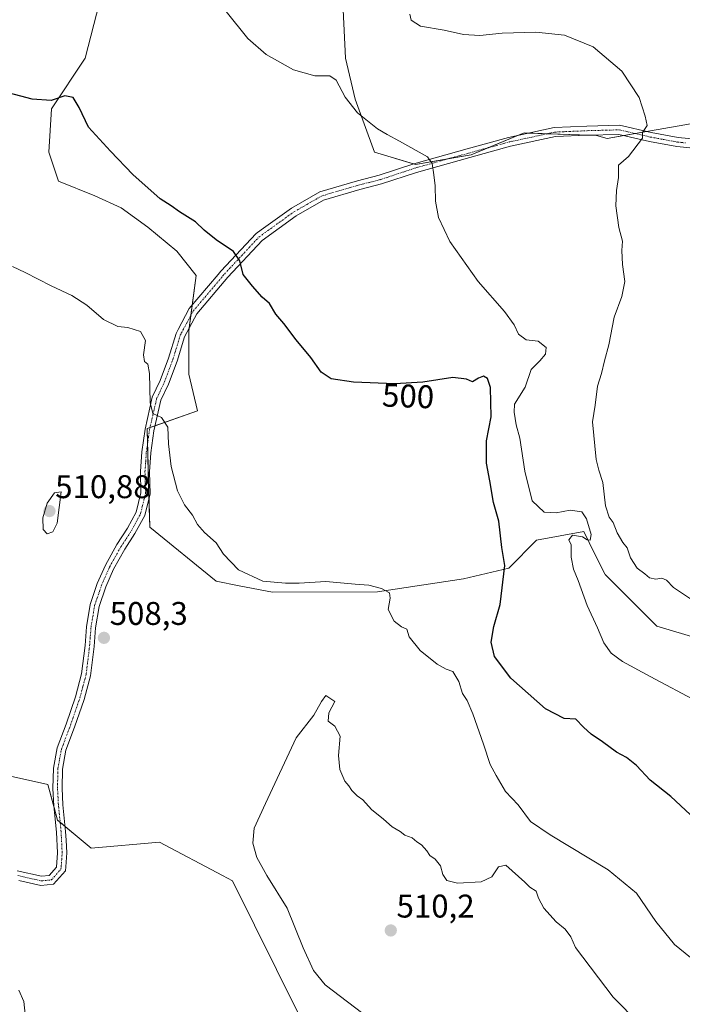
# Model space of a CAD drawing. Units: metres. Extents: x 570075 to 573533, y 4712592 to 4714941.
# Drawn here: x 573076 to 573278, y 4714080 to 4714381 of the extents above; entities that cross this region are included whole.
import ezdxf
from ezdxf.enums import TextEntityAlignment as Align

# ---------------------------------------------------------------- set-up
doc = ezdxf.new("R2010")
doc.units = ezdxf.units.M
doc.header["$MEASUREMENT"] = 0
doc.linetypes.add('TRAZO_Y_PUNTO', pattern=[1, 0.5, -0.25, 0, -0.25])
for name, color, linetype, lineweight in [('Camino', 19, 'Continuous', 0), ('Camino Cxs', 19, 'Continuous', 0), ('Camino eje', 39, 'TRAZO_Y_PUNTO', 13), ('Carátula', 7, 'Continuous', 5), ('Cultivos herbáceos CxS', 92, 'Continuous', 0), ('Cultivos leñosos', 92, 'Continuous', 0), ('Cultivos leñosos CxS', 92, 'Continuous', 0), ('Curva de nivel maestra', 36, 'Continuous', 30), ('Curva de nivel normal', 36, 'Continuous', 0), ('Punto de cota en terreno', 7, 'Continuous', 0), ('Rótulo de curva de nivel directora', 19, 'Continuous', 0), ('Rótulo de punto de cota en terreno', 19, 'Continuous', 0)]:
    doc.layers.add(name, color=color, linetype=linetype, lineweight=lineweight)
doc.styles.add('Arial', font='txt', dxfattribs={"height": 0.2})

# ---------------------------------------------------------------- blocks, each defined once
blk = doc.blocks.new('*U158')
at = {"layer": 'Cultivos herbáceos CxS', "color": 92, "linetype": 'Continuous', "lineweight": 0}
for points in [[(573100.33, 4714386.28, 497.02), (573095.91, 4714369.33, 498.65), (573085.59, 4714353.85, 500.16), (573084.85, 4714340.58, 501.13), (573087.8, 4714331.74, 502.08), (573098.85, 4714327.32, 501.75), (573106.96, 4714323.63, 502.23), (573115.07, 4714317.73, 503.04), (573123.91, 4714310.36, 502.02), (573129.81, 4714302.99, 502.06), (573127.6, 4714286.04, 502.52), (573127.6, 4714272.78, 502.97), (573130.24, 4714261.61, 503.79), (573114.83, 4714256.19, 505.6), (573115.62, 4714226.04, 507.11), (573135.9, 4714209.61, 507.49), (573142.94, 4714208.21, 506.83), (573153.14, 4714206.19, 505.93), (573185.21, 4714206.33, 504.85), (573211.47, 4714210.27, 502.39), (573225.39, 4714213.6, 499.11), (573233.79, 4714222.1, 495.49), (573248.23, 4714224.72, 494.82), (573251.55, 4714218.08, 494.83), (573254.69, 4714211.81, 494.64), (573254.8, 4714211.59, 494.64), (573270.55, 4714195.82, 494.12), (573319.13, 4714181.37, 493.15)], [(573283.24, 4714349.66, 488.88), (573268.59, 4714347.12, 489.77), (573255.37, 4714344.82, 491.89), (573252.15, 4714345.74, 491.74), (573230.04, 4714346.48, 492.59), (573213.83, 4714339.84, 493.82), (573196.88, 4714336.9, 495.47), (573184.35, 4714340.58, 497.06), (573178.45, 4714356.79, 494.24), (573175.5, 4714369.32, 493.22), (573174.77, 4714384.06, 491.43)], [(573174.52, 4714050.38, 508.3), (573140.9, 4714118.12, 509.85), (573137.91, 4714119.7, 509.83), (573137.91, 4714119.7, 509.83), (573118.6, 4714129.93, 509.25), (573097.76, 4714128.02, 508.08), (573087.49, 4714136.59, 507.71), (573084.47, 4714147.51, 507.19), (573046.47, 4714155.93, 504.2)]]:
    blk.add_polyline3d(points, dxfattribs=at)
blk = doc.blocks.new('*U167')
at = {"layer": 'Curva de nivel normal', "color": 36, "linetype": 'Continuous', "lineweight": 0}
blk.add_polyline3d([(573280.87, 4714204.2, 490), (573275.71, 4714207.63, 490), (573273.53, 4714209.85, 490), (573272.09, 4714210.49, 490), (573270.22, 4714210.18, 490), (573268.38, 4714210.65, 490), (573266.93, 4714211.88, 490), (573264.57, 4714213.55, 490), (573262.5, 4714216.71, 490), (573261.5, 4714219.81, 490), (573260.19, 4714221.45, 490), (573258.42, 4714224.4, 490), (573257.24, 4714227.55, 490), (573255.99, 4714229.18, 490), (573254.9, 4714232.63, 490), (573254.1, 4714239.76, 490), (573252.86, 4714243.54, 490), (573252.04, 4714246.79, 490), (573250.95, 4714258.23, 490), (573251.73, 4714263.37, 490), (573252.44, 4714269.13, 490), (573253.68, 4714273.04, 490), (573254.61, 4714276.86, 490), (573255.93, 4714281.74, 490), (573257.51, 4714290.18, 490), (573259.87, 4714296.53, 490), (573260.78, 4714301.16, 490), (573260.05, 4714306.33, 490), (573259.88, 4714310.54, 490), (573260.05, 4714313.39, 490), (573258.93, 4714317.6, 490), (573258.08, 4714324.23, 490), (573258.27, 4714328.9, 490), (573258.85, 4714332.9, 490), (573258.84, 4714336.62, 490), (573261.96, 4714339.25, 490), (573266.22, 4714344.9, 490), (573266.21, 4714346.6, 490), (573267.66, 4714348.74, 490), (573266.97, 4714351.58, 490), (573265.18, 4714357.31, 490), (573259.9, 4714365.31, 490), (573251.16, 4714372.83, 490), (573242.35, 4714376.35, 490), (573233.58, 4714377.22, 490), (573223.36, 4714376.99, 490), (573216.48, 4714376.28, 490), (573211.48, 4714376.55, 490), (573205.6, 4714377.84, 490), (573198.32, 4714379.08, 490), (573195.54, 4714380.91, 490), (573195.12, 4714382.77, 490)], dxfattribs=at)
blk = doc.blocks.new('5PATER')
at = {"layer": 'Carátula', "linetype": 'Continuous', "lineweight": 5}
h = blk.add_hatch(color=250, dxfattribs=at)
edge = h.paths.add_edge_path()
edge.add_ellipse((0, 0.01), major_axis=(-1.33, -1.34), ratio=0.999422, start_angle=0, end_angle=360)

msp = doc.modelspace()

# ---------------------------------------------------------------- linework, layer by layer
at = {"layer": 'Camino', "color": 19, "linetype": 'Continuous', "lineweight": 0}
for points in [[(573075.15, 4714121.15, 505.05), (573082.56, 4714119.46, 505.66), (573084.9, 4714119.67, 505.91), (573087.18, 4714122.23, 506.4), (573087.5, 4714126.65, 506.71), (573087.18, 4714132.96, 507.59), (573086.37, 4714141.02, 507.58), (573086.08, 4714146.31, 507.5), (573086.2, 4714152.49, 507.59), (573087.35, 4714158.69, 507.76), (573090.09, 4714165.97, 507.85), (573092.94, 4714174.29, 507.99), (573094.81, 4714181.25, 507.99), (573095.89, 4714189.95, 508.16), (573096.32, 4714195.69, 508.27), (573097.45, 4714202.49, 508.22), (573099.63, 4714208.87, 508.17), (573102.12, 4714214.52, 507.89), (573105.62, 4714220.79, 507.68), (573108.86, 4714225.74, 507.3), (573111.52, 4714230.66, 506.71), (573112.97, 4714236.58, 506.53), (573112.79, 4714243.04, 506.42), (573113.22, 4714249.08, 506.03), (573114.2, 4714256.02, 505.72), (573116.43, 4714265.78, 504.63), (573118.79, 4714270.85, 504.27), (573121.39, 4714277.68, 503.39), (573123.68, 4714285.24, 503.06), (573124.3, 4714286.42, 502.95), (573127.73, 4714292.85, 502.64), (573136.51, 4714303.23, 500.75), (573137.41, 4714304.29, 500.55), (573148.12, 4714315.76, 499.43), (573149.71, 4714316.91, 499.29), (573158.93, 4714323.56, 498.59), (573167.61, 4714328.5, 498.13), (573179.13, 4714331.91, 497.6), (573185.7, 4714333.56, 496.95), (573196.33, 4714337.09, 495.51), (573212.67, 4714341.66, 493.76), (573225.21, 4714345.09, 492.87), (573239.24, 4714348.13, 492.12), (573249.23, 4714348.55, 491.52), (573259.21, 4714348.83, 490.66), (573268.83, 4714346.6, 489.74), (573277.11, 4714345.06, 488.77), (573284.47, 4714344.38, 487.44)], [(573281.63, 4714341.86, 487.97), (573276.73, 4714342.31, 488.61), (573268.36, 4714343.86, 489.72), (573258.93, 4714346.05, 491.1), (573249.32, 4714345.78, 491.81), (573239.6, 4714345.37, 492.18), (573225.87, 4714342.4, 492.97), (573213.41, 4714338.99, 493.93), (573197.14, 4714334.44, 495.54), (573186.47, 4714330.9, 496.86), (573179.86, 4714329.23, 497.52), (573168.7, 4714325.93, 498.25), (573160.43, 4714321.22, 498.74), (573149.96, 4714313.67, 499.38), (573139.48, 4714302.45, 500.38), (573130.04, 4714291.29, 502.18), (573126.25, 4714284.18, 502.82), (573124.01, 4714276.78, 503.18), (573121.34, 4714269.77, 503.88), (573119.06, 4714264.88, 504.52), (573116.93, 4714255.52, 505.29), (573115.97, 4714248.79, 505.78), (573115.57, 4714242.99, 506.15), (573115.75, 4714236.28, 506.4), (573114.13, 4714229.66, 506.78), (573111.13, 4714224.13, 507.22), (573107.99, 4714219.36, 507.58), (573104.6, 4714213.29, 507.84), (573102.21, 4714207.86, 508.04), (573100.15, 4714201.81, 508.19), (573099.07, 4714195.36, 508.25), (573098.65, 4714189.67, 508.25), (573097.54, 4714180.71, 508.15), (573095.6, 4714173.47, 508.17), (573092.7, 4714165.04, 508.01), (573090.03, 4714157.95, 507.82), (573088.96, 4714152.21, 507.73), (573088.85, 4714146.36, 507.7), (573089.13, 4714141.24, 507.75), (573089.94, 4714133.17, 507.78), (573090.08, 4714130.52, 507.54), (573090.28, 4714126.62, 507.23), (573089.97, 4714122.38, 506.87), (573089.88, 4714121.09, 506.78), (573086.24, 4714117.01, 505.98), (573082.37, 4714116.66, 505.68), (573075.61, 4714118.2, 505.03)]]:
    msp.add_polyline3d(points, dxfattribs=at)
at = {"layer": 'Camino Cxs', "color": 19, "linetype": 'Continuous', "lineweight": 0}
for points in [[(573075.15, 4714121.15, 505.05), (573082.56, 4714119.46, 505.66), (573084.9, 4714119.67, 505.91), (573087.18, 4714122.23, 506.4), (573087.5, 4714126.65, 506.71), (573087.18, 4714132.96, 507.59), (573086.37, 4714141.02, 507.58), (573086.08, 4714146.31, 507.5), (573086.2, 4714152.49, 507.59), (573087.35, 4714158.69, 507.76), (573090.09, 4714165.97, 507.85), (573092.94, 4714174.29, 507.99), (573094.81, 4714181.25, 507.99), (573095.89, 4714189.95, 508.16), (573096.32, 4714195.69, 508.27), (573097.45, 4714202.49, 508.22), (573099.63, 4714208.87, 508.17), (573102.12, 4714214.52, 507.89), (573105.62, 4714220.79, 507.68), (573108.86, 4714225.74, 507.3), (573111.52, 4714230.66, 506.71), (573112.97, 4714236.58, 506.53), (573112.79, 4714243.04, 506.42), (573113.22, 4714249.08, 506.03), (573114.2, 4714256.02, 505.72), (573116.43, 4714265.78, 504.63), (573118.79, 4714270.85, 504.27), (573121.39, 4714277.68, 503.39), (573123.68, 4714285.24, 503.06), (573124.3, 4714286.42, 502.95), (573127.73, 4714292.85, 502.64), (573136.51, 4714303.23, 500.75), (573137.41, 4714304.29, 500.55), (573148.12, 4714315.76, 499.43), (573149.71, 4714316.91, 499.29), (573158.93, 4714323.56, 498.59), (573167.61, 4714328.5, 498.13), (573179.13, 4714331.91, 497.6), (573185.7, 4714333.56, 496.95), (573196.33, 4714337.09, 495.51), (573212.67, 4714341.66, 493.76), (573225.21, 4714345.09, 492.87), (573239.24, 4714348.13, 492.12), (573249.23, 4714348.55, 491.52), (573259.21, 4714348.83, 490.66), (573268.83, 4714346.6, 489.74), (573277.11, 4714345.06, 488.77), (573284.47, 4714344.38, 487.44)], [(573281.63, 4714341.86, 487.97), (573276.73, 4714342.31, 488.61), (573268.36, 4714343.86, 489.72), (573258.93, 4714346.05, 491.1), (573249.32, 4714345.78, 491.81), (573239.6, 4714345.37, 492.18), (573225.87, 4714342.4, 492.97), (573213.41, 4714338.99, 493.93), (573197.14, 4714334.44, 495.54), (573186.47, 4714330.9, 496.86), (573179.86, 4714329.23, 497.52), (573168.7, 4714325.93, 498.25), (573160.43, 4714321.22, 498.74), (573149.96, 4714313.67, 499.38), (573139.48, 4714302.45, 500.38), (573130.04, 4714291.29, 502.18), (573126.25, 4714284.18, 502.82), (573124.01, 4714276.78, 503.18), (573121.34, 4714269.77, 503.88), (573119.06, 4714264.88, 504.52), (573116.93, 4714255.52, 505.29), (573115.97, 4714248.79, 505.78), (573115.57, 4714242.99, 506.15), (573115.75, 4714236.28, 506.4), (573114.13, 4714229.66, 506.78), (573111.13, 4714224.13, 507.22), (573107.99, 4714219.36, 507.58), (573104.6, 4714213.29, 507.84), (573102.21, 4714207.86, 508.04), (573100.15, 4714201.81, 508.19), (573099.07, 4714195.36, 508.25), (573098.65, 4714189.67, 508.25), (573097.54, 4714180.71, 508.15), (573095.6, 4714173.47, 508.17), (573092.7, 4714165.04, 508.01), (573090.03, 4714157.95, 507.82), (573088.96, 4714152.21, 507.73), (573088.85, 4714146.36, 507.7), (573089.13, 4714141.24, 507.75), (573089.94, 4714133.17, 507.78), (573090.08, 4714130.52, 507.54), (573090.28, 4714126.62, 507.23), (573089.97, 4714122.38, 506.87), (573089.88, 4714121.09, 506.78), (573086.24, 4714117.01, 505.98), (573082.37, 4714116.66, 505.68), (573075.61, 4714118.2, 505.03)]]:
    msp.add_polyline3d(points, dxfattribs=at)
at = {"layer": 'Camino eje', "color": 39, "linetype": 'TRAZO_Y_PUNTO', "lineweight": 13}
msp.add_polyline3d([(573075.38, 4714119.68, 505.02), (573082.47, 4714118.06, 505.65), (573085.57, 4714118.34, 505.91), (573088.53, 4714121.66, 506.58), (573088.58, 4714122.31, 506.63), (573088.89, 4714126.64, 506.97), (573088.63, 4714131.74, 507.5), (573088.56, 4714133.07, 507.69), (573088.16, 4714137.1, 507.74), (573087.74, 4714141.27, 507.68), (573087.47, 4714146.34, 507.65), (573087.58, 4714152.35, 507.66), (573088.12, 4714155.22, 507.72), (573088.69, 4714158.32, 507.79), (573091.4, 4714165.51, 507.93), (573092.82, 4714169.67, 507.99), (573094.27, 4714173.88, 508.08), (573095.21, 4714177.36, 508.08), (573096.18, 4714180.98, 508.06), (573097.27, 4714189.81, 508.21), (573097.48, 4714192.66, 508.24), (573097.7, 4714195.53, 508.25), (573098.24, 4714198.75, 508.25), (573098.8, 4714202.15, 508.2), (573099.89, 4714205.34, 508.16), (573100.92, 4714208.37, 508.08), (573103.36, 4714213.91, 507.86), (573106.81, 4714220.08, 507.58), (573108.43, 4714222.55, 507.43), (573110.03, 4714224.98, 507.23), (573111.39, 4714227.49, 506.86), (573112.83, 4714230.16, 506.74), (573114.36, 4714236.43, 506.47), (573114.27, 4714239.79, 506.37), (573114.18, 4714243.02, 506.28), (573114.4, 4714246.04, 506.09), (573114.6, 4714248.94, 505.9), (573115.08, 4714252.3, 505.72), (573115.57, 4714255.77, 505.48), (573116.63, 4714260.45, 504.89), (573117.75, 4714265.33, 504.55), (573120.07, 4714270.31, 504.06), (573122.7, 4714277.23, 503.28), (573124.97, 4714284.71, 502.93), (573125.28, 4714285.3, 502.87), (573128.89, 4714292.07, 502.4), (573138, 4714302.84, 500.56), (573138.45, 4714303.37, 500.49), (573149.04, 4714314.72, 499.4), (573149.84, 4714315.29, 499.33), (573159.68, 4714322.39, 498.67), (573168.16, 4714327.22, 498.19), (573179.5, 4714330.57, 497.56), (573182.78, 4714331.4, 497.3), (573186.09, 4714332.23, 496.9), (573196.74, 4714335.77, 495.53), (573213.04, 4714340.33, 493.84), (573225.54, 4714343.75, 492.96), (573232.41, 4714345.23, 492.55), (573239.42, 4714346.75, 492.15), (573249.28, 4714347.17, 491.66), (573259.07, 4714347.44, 490.85), (573263.88, 4714346.33, 490.26), (573268.57, 4714345.24, 489.73), (573272.74, 4714344.46, 489.23), (573276.92, 4714343.69, 488.61), (573279.37, 4714343.46, 488.13)], dxfattribs=at)
at = {"layer": 'Cultivos herbáceos CxS', "color": 92, "linetype": 'Continuous', "lineweight": 0}
for points in [[(573115.39, 4714234.82, 506.47), (573114.95, 4714251.44, 505.77), (573114.83, 4714256.19, 505.6), (573115.73, 4714256.51, 505.41), (573117.28, 4714257.05, 505.15), (573130.24, 4714261.61, 503.79), (573127.59, 4714272.78, 502.97), (573127.6, 4714286.04, 502.52), (573127.71, 4714286.92, 502.47), (573128.22, 4714290.82, 502.45), (573128.62, 4714293.9, 502.51), (573129.81, 4714302.99, 502.06), (573123.91, 4714310.36, 502.02), (573115.07, 4714317.73, 503.04), (573106.96, 4714323.63, 502.23), (573098.85, 4714327.32, 501.75), (573087.8, 4714331.74, 502.08), (573084.85, 4714340.58, 501.13), (573085.59, 4714353.85, 500.16), (573095.91, 4714369.33, 498.65), (573100.33, 4714386.28, 497.02)], [(573174.77, 4714384.06, 491.44), (573175.5, 4714369.32, 493.22), (573178.45, 4714356.8, 494.24), (573184.35, 4714340.58, 497.06), (573196.27, 4714337.07, 495.52), (573196.87, 4714336.9, 495.47), (573207.19, 4714338.69, 494.55), (573213.83, 4714339.84, 493.82), (573218.97, 4714341.95, 493.35), (573228.28, 4714345.76, 492.69), (573230.04, 4714346.48, 492.59), (573231.4, 4714346.43, 492.55), (573237.07, 4714346.24, 492.26), (573250.18, 4714345.8, 491.78), (573252.15, 4714345.74, 491.74), (573255.37, 4714344.82, 491.89), (573260.44, 4714345.7, 490.84), (573263.95, 4714346.31, 490.26), (573267.45, 4714346.92, 489.85), (573268.59, 4714347.12, 489.77), (573283.24, 4714349.66, 488.88)], [(573319.13, 4714181.37, 493.15), (573270.55, 4714195.82, 494.12), (573254.8, 4714211.59, 494.64), (573254.69, 4714211.81, 494.64), (573251.55, 4714218.08, 494.83), (573248.23, 4714224.73, 494.82), (573233.79, 4714222.1, 495.49), (573225.39, 4714213.6, 499.11), (573211.47, 4714210.28, 502.39), (573185.21, 4714206.33, 504.85), (573153.13, 4714206.19, 505.93), (573142.94, 4714208.21, 506.83), (573135.9, 4714209.61, 507.49), (573115.62, 4714226.04, 507.11), (573115.39, 4714234.82, 506.47)], [(572984.65, 4714140.03, 501.86), (572984.72, 4714140.13, 501.87), (572990.11, 4714147.99, 502.07), (572993.29, 4714155.13, 502.54), (573002.02, 4714159.1, 502.45), (573019.48, 4714159.1, 502.84), (573046.47, 4714155.93, 504.2), (573084.47, 4714147.51, 507.19), (573086.43, 4714140.42, 507.61), (573087.49, 4714136.59, 507.71), (573088.27, 4714135.94, 507.75), (573089.79, 4714134.67, 507.81), (573097.76, 4714128.02, 508.08), (573118.6, 4714129.93, 509.25), (573137.91, 4714119.7, 509.83), (573140.9, 4714118.12, 509.85), (573174.52, 4714050.38, 508.3), (573195.47, 4714044.49, 507.86), (573217.03, 4714038.9, 510.62), (573238.55, 4714025.75, 510.69), (573209.97, 4713926.54, 503.42), (573200.44, 4713914.63, 503.57), (573186.16, 4713871.77, 507.32), (573176.3, 4713872.24, 507.03)]]:
    msp.add_polyline3d(points, dxfattribs=at)
at = {"layer": 'Cultivos leñosos', "color": 92, "linetype": 'Continuous', "lineweight": 0}
for points in [[(573115.39, 4714234.82, 506.47), (573114.95, 4714251.44, 505.77), (573114.83, 4714256.19, 505.6), (573115.73, 4714256.51, 505.41), (573117.28, 4714257.05, 505.15), (573130.24, 4714261.61, 503.79), (573127.59, 4714272.78, 502.97), (573127.6, 4714286.04, 502.52), (573127.71, 4714286.92, 502.47), (573128.22, 4714290.82, 502.45), (573128.62, 4714293.9, 502.51), (573129.81, 4714302.99, 502.06), (573123.91, 4714310.36, 502.02), (573115.07, 4714317.73, 503.04), (573106.96, 4714323.63, 502.23), (573098.85, 4714327.32, 501.75), (573087.8, 4714331.74, 502.08), (573084.85, 4714340.58, 501.13), (573085.59, 4714353.85, 500.16), (573095.91, 4714369.33, 498.65), (573100.33, 4714386.28, 497.02)], [(573174.77, 4714384.06, 491.44), (573175.5, 4714369.32, 493.22), (573178.45, 4714356.8, 494.24), (573184.35, 4714340.58, 497.06), (573196.27, 4714337.07, 495.52), (573196.87, 4714336.9, 495.47), (573207.19, 4714338.69, 494.55), (573213.83, 4714339.84, 493.82), (573218.97, 4714341.95, 493.35), (573228.28, 4714345.76, 492.69), (573230.04, 4714346.48, 492.59), (573231.4, 4714346.43, 492.55), (573237.07, 4714346.24, 492.26), (573250.18, 4714345.8, 491.78), (573252.15, 4714345.74, 491.74), (573255.37, 4714344.82, 491.89), (573260.44, 4714345.7, 490.84), (573263.95, 4714346.31, 490.26), (573267.45, 4714346.92, 489.85), (573268.59, 4714347.12, 489.77), (573283.24, 4714349.66, 488.88)], [(573319.13, 4714181.37, 493.15), (573270.55, 4714195.82, 494.12), (573254.8, 4714211.59, 494.64), (573254.69, 4714211.81, 494.64), (573251.55, 4714218.08, 494.83), (573248.23, 4714224.73, 494.82), (573233.79, 4714222.1, 495.49), (573225.39, 4714213.6, 499.11), (573211.47, 4714210.28, 502.39), (573185.21, 4714206.33, 504.85), (573153.13, 4714206.19, 505.93), (573142.94, 4714208.21, 506.83), (573135.9, 4714209.61, 507.49), (573115.62, 4714226.04, 507.11), (573115.39, 4714234.82, 506.47)], [(572984.65, 4714140.03, 501.86), (572984.72, 4714140.13, 501.87), (572990.11, 4714147.99, 502.07), (572993.29, 4714155.13, 502.54), (573002.02, 4714159.1, 502.45), (573019.48, 4714159.1, 502.84), (573046.47, 4714155.93, 504.2), (573084.47, 4714147.51, 507.19), (573086.43, 4714140.42, 507.61), (573087.49, 4714136.59, 507.71), (573088.27, 4714135.94, 507.75), (573089.79, 4714134.67, 507.81), (573097.76, 4714128.02, 508.08), (573118.6, 4714129.93, 509.25), (573137.91, 4714119.7, 509.83), (573140.9, 4714118.12, 509.85), (573174.52, 4714050.38, 508.3), (573195.47, 4714044.49, 507.86), (573217.03, 4714038.9, 510.62), (573238.55, 4714025.75, 510.69), (573209.97, 4713926.54, 503.42), (573200.44, 4713914.63, 503.57), (573186.16, 4713871.77, 507.32), (573176.3, 4713872.24, 507.03)]]:
    msp.add_polyline3d(points, dxfattribs=at)
at = {"layer": 'Cultivos leñosos CxS', "color": 92, "linetype": 'Continuous', "lineweight": 0}
for points in [[(573319.13, 4714181.37, 493.15), (573270.55, 4714195.82, 494.12), (573254.8, 4714211.59, 494.64), (573254.69, 4714211.81, 494.64), (573251.55, 4714218.08, 494.83), (573248.23, 4714224.72, 494.82), (573233.79, 4714222.1, 495.49), (573225.39, 4714213.6, 499.11), (573211.47, 4714210.27, 502.39), (573185.21, 4714206.33, 504.85), (573153.13, 4714206.19, 505.93), (573142.94, 4714208.21, 506.83), (573135.9, 4714209.61, 507.49), (573115.62, 4714226.04, 507.11), (573114.83, 4714256.19, 505.6), (573130.24, 4714261.61, 503.79), (573127.6, 4714272.78, 502.97), (573127.6, 4714286.04, 502.52), (573129.81, 4714302.99, 502.06), (573123.91, 4714310.36, 502.02), (573115.07, 4714317.73, 503.04), (573106.96, 4714323.63, 502.23), (573098.85, 4714327.32, 501.75), (573087.8, 4714331.74, 502.08), (573084.85, 4714340.58, 501.13), (573085.59, 4714353.85, 500.16), (573095.91, 4714369.33, 498.65), (573100.33, 4714386.28, 497.02)], [(573174.77, 4714384.06, 491.43), (573175.5, 4714369.32, 493.22), (573178.45, 4714356.79, 494.24), (573184.35, 4714340.58, 497.06), (573196.88, 4714336.9, 495.47), (573213.83, 4714339.84, 493.82), (573230.04, 4714346.48, 492.59), (573252.15, 4714345.74, 491.74), (573255.37, 4714344.82, 491.89), (573268.59, 4714347.12, 489.77), (573283.24, 4714349.66, 488.88)], [(573018.9, 4714077.43, 497.67), (572979.24, 4714090.55, 498.99), (572979.24, 4714090.55, 498.99), (572979.54, 4714107.14, 499.77), (572982.38, 4714124.15, 500.46), (572983.92, 4714134.95, 501.49), (572984.65, 4714140.02, 501.86), (572990.11, 4714147.99, 502.07), (572993.29, 4714155.13, 502.54), (573002.02, 4714159.1, 502.45), (573019.48, 4714159.1, 502.84), (573046.47, 4714155.93, 504.2), (573084.47, 4714147.51, 507.19), (573087.49, 4714136.59, 507.71), (573097.76, 4714128.02, 508.08), (573118.6, 4714129.93, 509.25), (573137.91, 4714119.7, 509.83), (573140.9, 4714118.12, 509.85), (573174.52, 4714050.38, 508.3)]]:
    msp.add_polyline3d(points, dxfattribs=at)
at = {"layer": 'Curva de nivel maestra', "color": 36, "linetype": 'Continuous', "lineweight": 30}
msp.add_polyline3d([(573283.78, 4714135.45, 500), (573274.88, 4714143.84, 500), (573268.56, 4714148.85, 500), (573264.4, 4714153.26, 500), (573261.33, 4714155.74, 500), (573258.26, 4714157.4, 500), (573254, 4714160.56, 500), (573250.48, 4714162.9, 500), (573248.14, 4714165.04, 500), (573245.86, 4714167.44, 500), (573242.21, 4714167.61, 500), (573236.56, 4714170.59, 500), (573226, 4714179.96, 500), (573221.01, 4714186.58, 500), (573219.96, 4714190.93, 500), (573220.78, 4714195.72, 500), (573222.74, 4714202.44, 500), (573224.1, 4714214.4, 500), (573223.21, 4714219.9, 500), (573222.3, 4714227.93, 500), (573220.63, 4714233.67, 500), (573219.58, 4714240.27, 500), (573218.48, 4714245.59, 500), (573218.5, 4714252.48, 500), (573219.98, 4714259.8, 500), (573219.75, 4714268.72, 500), (573218.85, 4714271.54, 500), (573217.65, 4714272.16, 500), (573216.12, 4714271.58, 500), (573214.28, 4714270.44, 500), (573212.39, 4714271.24, 500), (573208.2, 4714271.75, 500), (573199.11, 4714270.37, 500), (573190.54, 4714269.84, 500), (573177.94, 4714270.35, 500), (573171.12, 4714271.38, 500), (573168.03, 4714273.39, 500), (573164.84, 4714277.92, 500), (573160.38, 4714283.3, 500), (573156.57, 4714288.31, 500), (573154.13, 4714291.15, 500), (573152.19, 4714294.37, 500), (573150.03, 4714296.34, 500), (573147.04, 4714299.66, 500), (573144.14, 4714303.22, 500), (573143.14, 4714307.43, 500), (573141.24, 4714310.26, 500), (573135.91, 4714313.8, 500), (573132.31, 4714316.8, 500), (573129.65, 4714319.37, 500), (573124.76, 4714322.37, 500), (573122.17, 4714324.19, 500), (573118.78, 4714326.39, 500), (573110.5, 4714333.82, 500), (573103.7, 4714340.9, 500), (573096.89, 4714348.22, 500), (573094.12, 4714354.29, 500), (573092.2, 4714357.32, 500), (573089.71, 4714357.78, 500), (573085.48, 4714356.41, 500), (573079.75, 4714356.79, 500), (573067.34, 4714360.05, 500)], dxfattribs=at)
at = {"layer": 'Curva de nivel normal', "color": 36, "linetype": 'Continuous', "lineweight": 0}
for points in [[(573283.11, 4714172.78, 495), (573268.51, 4714180.51, 495), (573260.09, 4714185.1, 495), (573256.65, 4714187.62, 495), (573254.38, 4714190.8, 495), (573252.4, 4714195.32, 495), (573249.24, 4714202.16, 495), (573246.56, 4714209.79, 495), (573245.08, 4714213.25, 495), (573244.41, 4714216.97, 495), (573244.35, 4714220.7, 495), (573243.71, 4714222.26, 495), (573244.78, 4714223.61, 495), (573247.9, 4714223.13, 495), (573249.32, 4714222.18, 495), (573250.18, 4714222.12, 495), (573250.48, 4714223.84, 495), (573249.07, 4714228.64, 495), (573247.66, 4714230.8, 495), (573244.11, 4714231.28, 495), (573239.79, 4714230.49, 495), (573236.1, 4714230.68, 495), (573232.5, 4714234.12, 495), (573230.21, 4714243.23, 495), (573228.76, 4714253.23, 495), (573227.6, 4714257.39, 495), (573227.02, 4714261.17, 495), (573227.07, 4714263.63, 495), (573230.31, 4714268.88, 495), (573232.21, 4714274.23, 495), (573234.86, 4714276.9, 495), (573236.58, 4714278.9, 495), (573236.71, 4714280.97, 495), (573234.34, 4714282.85, 495), (573230.61, 4714283.26, 495), (573228.35, 4714285.03, 495), (573227, 4714287.86, 495), (573224.04, 4714291.95, 495), (573216.02, 4714301.12, 495), (573207.34, 4714313.37, 495), (573203.83, 4714320.65, 495), (573202.97, 4714325.64, 495), (573202.87, 4714330.35, 495), (573202.48, 4714333.7, 495), (573201.91, 4714337.19, 495), (573200.52, 4714339.15, 495), (573191.95, 4714343.97, 495), (573188.2, 4714346.03, 495), (573185.21, 4714347.78, 495), (573179.14, 4714352.64, 495), (573175.36, 4714357.39, 495), (573172.62, 4714362.62, 495), (573170.7, 4714363.98, 495), (573166.1, 4714363.98, 495), (573159.6, 4714365.76, 495), (573151.22, 4714370.43, 495), (573145.57, 4714375.3, 495), (573139.03, 4714383.57, 495)], [(573284.1, 4714092.02, 505), (573275.96, 4714098.63, 505), (573270.24, 4714105.66, 505), (573264.36, 4714114.35, 505), (573255.67, 4714121.38, 505), (573238.02, 4714132.15, 505), (573232.01, 4714136.15, 505), (573228.23, 4714141.32, 505), (573224.35, 4714145.4, 505), (573221.48, 4714150.22, 505), (573219.63, 4714153.56, 505), (573217.66, 4714159.82, 505), (573214.34, 4714169.03, 505), (573212.58, 4714173.1, 505), (573211.24, 4714175.31, 505), (573210.1, 4714178.92, 505), (573208.23, 4714182.04, 505), (573206.21, 4714182.76, 505), (573203.48, 4714184.2, 505), (573198.29, 4714188.41, 505), (573194.88, 4714192.56, 505), (573194.21, 4714194.89, 505), (573192.59, 4714195.6, 505), (573190.29, 4714197.37, 505), (573188.51, 4714200.91, 505), (573189.14, 4714204.42, 505), (573188.9, 4714206.05, 505), (573186.4, 4714207.38, 505), (573182.54, 4714208.4, 505), (573178.36, 4714208.68, 505), (573169.44, 4714209.46, 505), (573161.25, 4714208.98, 505), (573157.16, 4714209.03, 505), (573150.15, 4714209.55, 505), (573142.73, 4714213.09, 505), (573138.18, 4714217.87, 505), (573135.96, 4714221.32, 505), (573132.4, 4714224.42, 505), (573130.25, 4714226.94, 505), (573128.73, 4714229.76, 505), (573126.28, 4714232.89, 505), (573124.13, 4714237.22, 505), (573122.14, 4714244.65, 505), (573121.4, 4714251.58, 505), (573121.2, 4714256.6, 505), (573119.22, 4714259.63, 505), (573116.63, 4714260.82, 505), (573115.73, 4714264.14, 505), (573115.59, 4714272.98, 505), (573115.1, 4714275.89, 505), (573114, 4714276.7, 505), (573113.69, 4714278.72, 505), (573114.38, 4714283.08, 505), (573112.8, 4714285.83, 505), (573109, 4714287.06, 505), (573105.85, 4714287.38, 505), (573101.52, 4714289.49, 505), (573096.45, 4714293.87, 505), (573091.87, 4714296.86, 505), (573085.53, 4714299.75, 505), (573077.56, 4714303.85, 505), (573073.7, 4714305.7, 505)], [(573084.32, 4714224.06, 510), (573086, 4714224.62, 510), (573087.39, 4714227.33, 510), (573088.6, 4714236.9, 510), (573086.59, 4714236.62, 510), (573084.3, 4714233.37, 510), (573083, 4714228.9, 510), (573083.12, 4714225.37, 510), (573084.32, 4714224.06, 510)], [(573265.15, 4714074.49, 510), (573257.19, 4714082.54, 510), (573245.75, 4714097.76, 510), (573244.3, 4714100.98, 510), (573242.59, 4714103.28, 510), (573239.84, 4714105.54, 510), (573236.05, 4714109.74, 510), (573234.42, 4714112.8, 510), (573233.74, 4714114.89, 510), (573231.75, 4714116.13, 510), (573230.29, 4714117.64, 510), (573224.4, 4714122.85, 510), (573222.21, 4714122.38, 510), (573220.21, 4714119.32, 510), (573216.91, 4714117.81, 510), (573209.68, 4714117.37, 510), (573206.38, 4714118.19, 510), (573205.16, 4714119.96, 510), (573204.44, 4714122.69, 510), (573202.88, 4714124.68, 510), (573201.2, 4714125.77, 510), (573200.27, 4714127.28, 510), (573198.69, 4714129.04, 510), (573197.21, 4714129.98, 510), (573195.85, 4714131.19, 510), (573193.54, 4714131.97, 510), (573192.13, 4714133.14, 510), (573189.72, 4714134.54, 510), (573187.03, 4714136.94, 510), (573183.4, 4714139.88, 510), (573180.76, 4714142.77, 510), (573179.03, 4714144.05, 510), (573177.35, 4714145.7, 510), (573176.44, 4714147.12, 510), (573175.2, 4714148.54, 510), (573173.68, 4714152.03, 510), (573173.3, 4714156.31, 510), (573173.84, 4714162.29, 510), (573172.2, 4714165.3, 510), (573170.19, 4714166.8, 510), (573170.35, 4714169.34, 510), (573172.16, 4714172.89, 510), (573169.49, 4714174.68, 510), (573168.17, 4714172.84, 510), (573165.8, 4714168.63, 510), (573160.41, 4714161.71, 510), (573151, 4714141.66, 510), (573147.51, 4714134.14, 510), (573147.11, 4714129.58, 510), (573148.38, 4714125.16, 510), (573151.46, 4714119.7, 510), (573157.65, 4714109.74, 510), (573162.54, 4714097.59, 510), (573165.67, 4714090.69, 510), (573169.24, 4714086.29, 510), (573182.84, 4714075.92, 510)], [(573075.61, 4714084.64, 505), (573077.13, 4714081.19, 505), (573077.78, 4714075.38, 505)]]:
    msp.add_polyline3d(points, dxfattribs=at)

# ---------------------------------------------------------------- block references
at = {"layer": 'Cultivos herbáceos CxS', "color": 92, "linetype": 'Continuous', "lineweight": 0}
msp.add_blockref('*U158', (0, 0), dxfattribs=at)
at = {"layer": 'Curva de nivel normal', "color": 36, "linetype": 'Continuous', "lineweight": 0}
msp.add_blockref('*U167', (0, 0), dxfattribs=at)
at = {"layer": 'Punto de cota en terreno', "linetype": 'Continuous', "lineweight": 0}
for p in [(573085, 4714231, 510.88), (573101.65, 4714192.28, 508.3), (573189.29, 4714102.91, 510.2)]:
    msp.add_blockref('5PATER', p, dxfattribs=at)

# ---------------------------------------------------------------- texts
at = {"layer": 'Rótulo de curva de nivel directora', "color": 19, "linetype": 'Continuous', "lineweight": 0, "style": 'Arial'}
msp.add_text('500', height=7, rotation=-2.3178, dxfattribs=at).set_placement((573194.59, 4714266.14), align=Align.MIDDLE_CENTER)
at = {"layer": 'Rótulo de punto de cota en terreno', "color": 19, "linetype": 'Continuous', "lineweight": 0, "style": 'Arial'}
for s, p in [('510,88', (573086.76, 4714232.76)), ('508,3', (573103.41, 4714194.04)), ('510,2', (573191.05, 4714104.67))]:
    msp.add_text(s, height=7, dxfattribs=at).set_placement(p, align=Align.BOTTOM_LEFT)

doc.saveas('drawing.dxf')
